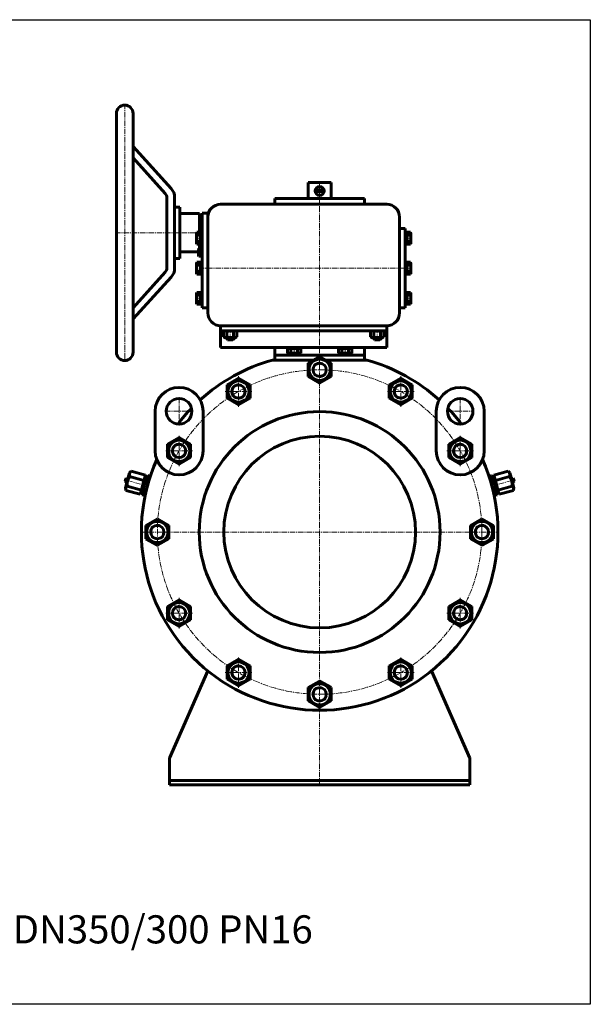
# Model space of a CAD drawing. Units: millimetres. Extents: x -1397 to 770, y -1597 to -56.
# Drawn here: x -123 to 770, y -1597 to -56 of the extents above; entities that cross this region are included whole.
import ezdxf

# ---------------------------------------------------------------- set-up
doc = ezdxf.new("R2010")
doc.units = ezdxf.units.MM
for name, pattern in [('K5LT_AXLED', [13.017304, 8.517304, -1.5, 1.5, -1.5]), ('K5LT_BASIC', [0]), ('K5LT_THIN', [0])]:
    doc.linetypes.add(name, pattern=pattern)

msp = doc.modelspace()

# ---------------------------------------------------------------- linework, layer by layer
at = {"color": 7, "linetype": 'K5LT_AXLED', "lineweight": 18}
msp.add_line((41.715, -187.257), (41.715, -591.257), dxfattribs=at)
at = {"color": 7, "linetype": 'K5LT_BASIC', "lineweight": 60}
for p, q in [((28.715, -202.257), (28.715, -576.257)), ((54.715, -202.257), (54.715, -576.257)), ((114.505, -320.048), (54.715, -254.371)), ((105.152, -327.736), (54.715, -271.627)), ((328.797, -310.669), (328.797, -335.669)), ((328.797, -310.669), (364.797, -310.669)), ((339.96, -322.169), (353.635, -322.169)), ((364.797, -310.669), (364.797, -335.669)), ((107.715, -334.421), (107.715, -359.257)), ((119.715, -333.511), (119.715, -445.004)), ((276.797, -335.669), (416.797, -335.669)), ((276.797, -335.669), (276.797, -344.669)), ((339.96, -325.169), (353.635, -325.169)), ((416.797, -335.669), (416.797, -344.669)), ((107.715, -429.257), (107.715, -349.257)), ((119.715, -349.257), (127.715, -349.257)), ((127.715, -349.257), (127.715, -429.257)), ((191.797, -344.669), (451.797, -344.669)), ((127.715, -359.257), (158.715, -359.257)), ((158.715, -388.468), (158.715, -359.257)), ((162.76, -358.257), (171.715, -358.257)), ((162.76, -506.706), (162.76, -358.257)), ((171.797, -514.669), (171.715, -358.257)), ((471.797, -364.669), (471.797, -514.669)), ((158.715, -388.468), (158.715, -376.757)), ((158.715, -376.757), (162.715, -376.757)), ((471.797, -382.706), (480.797, -382.706)), ((480.797, -506.706), (480.797, -382.706)), ((153.86, -390.106), (154.806, -388.468)), ((153.86, -397.706), (153.86, -390.106)), ((153.86, -397.706), (153.86, -405.306)), ((154.806, -388.468), (160.26, -388.468)), ((154.806, -393.087), (160.26, -393.087)), ((160.26, -388.468), (160.26, -397.706)), ((162.76, -390.106), (160.26, -390.106)), ((160.26, -390.106), (160.26, -397.706)), ((160.26, -397.229), (162.76, -396.319)), ((160.26, -406.943), (160.26, -397.706)), ((160.26, -405.306), (160.26, -397.706)), ((162.76, -398.182), (160.26, -399.092)), ((480.797, -397.706), (480.797, -390.106)), ((480.797, -390.106), (483.297, -390.106)), ((483.297, -397.229), (480.797, -396.319)), ((480.797, -397.706), (480.797, -405.306)), ((480.797, -398.182), (483.297, -399.092)), ((488.752, -388.468), (483.297, -388.468)), ((483.297, -388.468), (483.297, -397.706)), ((483.297, -390.106), (483.297, -397.706)), ((488.752, -393.087), (483.297, -393.087)), ((483.297, -406.943), (483.297, -397.706)), ((483.297, -405.306), (483.297, -397.706)), ((489.697, -390.106), (488.752, -388.468)), ((489.697, -397.706), (489.697, -390.106)), ((489.697, -397.706), (489.697, -405.306)), ((153.86, -405.306), (154.806, -406.943)), ((154.806, -402.324), (160.26, -402.324)), ((154.806, -406.943), (160.26, -406.943)), ((157.36, -415.507), (157.951, -414.484)), ((157.36, -420.257), (157.36, -415.507)), ((157.951, -414.484), (161.36, -414.484)), ((158.715, -414.484), (158.715, -406.943)), ((162.76, -405.306), (160.26, -405.306)), ((161.36, -414.484), (161.36, -420.257)), ((162.76, -415.807), (161.36, -415.807)), ((161.36, -415.807), (161.36, -420.257)), ((480.797, -405.306), (483.297, -405.306)), ((488.752, -402.324), (483.297, -402.324)), ((488.752, -406.943), (483.297, -406.943)), ((489.697, -405.306), (488.752, -406.943)), ((107.715, -444.093), (107.715, -419.257)), ((119.715, -429.257), (127.715, -429.257)), ((127.715, -419.257), (157.36, -419.257)), ((157.36, -420.257), (157.36, -425.007)), ((157.36, -425.007), (157.951, -426.031)), ((157.951, -417.371), (161.36, -417.371)), ((157.951, -423.144), (161.36, -423.144)), ((157.951, -426.031), (161.36, -426.031)), ((161.36, -419.991), (162.76, -419.481)), ((161.36, -426.031), (161.36, -420.257)), ((161.36, -424.707), (161.36, -420.257)), ((162.76, -420.524), (161.36, -421.034)), ((162.76, -424.707), (161.36, -424.707)), ((153.86, -437.106), (154.806, -435.468)), ((153.86, -444.706), (153.86, -437.106)), ((153.86, -444.706), (153.86, -452.306)), ((154.806, -435.468), (160.26, -435.468)), ((154.806, -440.087), (160.26, -440.087)), ((160.26, -435.468), (160.26, -444.706)), ((162.76, -437.106), (160.26, -437.106)), ((160.26, -437.106), (160.26, -444.706)), ((160.26, -444.229), (162.76, -443.319)), ((160.26, -453.943), (160.26, -444.706)), ((160.26, -452.306), (160.26, -444.706)), ((162.76, -445.182), (160.26, -446.092)), ((480.797, -444.706), (480.797, -437.106)), ((480.797, -437.106), (483.297, -437.106)), ((483.297, -444.229), (480.797, -443.319)), ((480.797, -444.706), (480.797, -452.306)), ((480.797, -445.182), (483.297, -446.092)), ((488.752, -435.468), (483.297, -435.468)), ((483.297, -435.468), (483.297, -444.706)), ((483.297, -437.106), (483.297, -444.706)), ((488.752, -440.087), (483.297, -440.087)), ((483.297, -453.943), (483.297, -444.706)), ((483.297, -452.306), (483.297, -444.706)), ((489.697, -437.106), (488.752, -435.468)), ((489.697, -444.706), (489.697, -437.106)), ((489.697, -444.706), (489.697, -452.306)), ((105.152, -450.779), (54.715, -506.888)), ((114.505, -458.467), (54.715, -524.144)), ((153.86, -452.306), (154.806, -453.943)), ((154.806, -449.324), (160.26, -449.324)), ((154.806, -453.943), (160.26, -453.943)), ((162.76, -452.306), (160.26, -452.306)), ((480.797, -452.306), (483.297, -452.306)), ((488.752, -449.324), (483.297, -449.324)), ((488.752, -453.943), (483.297, -453.943)), ((489.697, -452.306), (488.752, -453.943)), ((153.86, -484.106), (154.806, -482.468)), ((153.86, -491.706), (153.86, -484.106)), ((153.86, -491.706), (153.86, -499.306)), ((154.806, -482.468), (160.26, -482.468)), ((154.806, -487.087), (160.26, -487.087)), ((160.26, -482.468), (160.26, -491.706)), ((162.76, -484.106), (160.26, -484.106)), ((160.26, -484.106), (160.26, -491.706)), ((160.26, -491.229), (162.76, -490.319)), ((160.26, -500.943), (160.26, -491.706)), ((160.26, -499.306), (160.26, -491.706)), ((162.76, -492.182), (160.26, -493.092)), ((480.797, -491.706), (480.797, -484.106)), ((480.797, -484.106), (483.297, -484.106)), ((483.297, -491.229), (480.797, -490.319)), ((480.797, -491.706), (480.797, -499.306)), ((480.797, -492.182), (483.297, -493.092)), ((488.752, -482.468), (483.297, -482.468)), ((483.297, -482.468), (483.297, -491.706)), ((483.297, -484.106), (483.297, -491.706)), ((488.752, -487.087), (483.297, -487.087)), ((483.297, -500.943), (483.297, -491.706)), ((483.297, -499.306), (483.297, -491.706)), ((489.697, -484.106), (488.752, -482.468)), ((489.697, -491.706), (489.697, -484.106)), ((489.697, -491.706), (489.697, -499.306)), ((153.86, -499.306), (154.806, -500.943)), ((154.806, -496.324), (160.26, -496.324)), ((154.806, -500.943), (160.26, -500.943)), ((162.76, -499.306), (160.26, -499.306)), ((171.76, -506.706), (162.76, -506.706)), ((471.797, -506.706), (480.797, -506.706)), ((480.797, -499.306), (483.297, -499.306)), ((488.752, -496.324), (483.297, -496.324)), ((488.752, -500.943), (483.297, -500.943)), ((489.697, -499.306), (488.752, -500.943)), ((451.797, -534.669), (191.797, -534.669)), ((191.797, -568.669), (191.797, -534.669)), ((451.797, -534.669), (451.797, -568.669)), ((191.797, -542.669), (451.797, -542.669)), ((198.547, -542.669), (196.405, -543.906)), ((196.405, -543.906), (196.405, -552.232)), ((196.405, -552.232), (198.547, -553.469)), ((198.547, -553.469), (206.797, -553.469)), ((200.797, -553.469), (200.797, -554.919)), ((201.601, -543.906), (201.601, -552.232)), ((215.047, -553.469), (206.797, -553.469)), ((211.993, -543.906), (211.993, -552.232)), ((212.797, -553.469), (212.797, -554.919)), ((215.047, -542.669), (217.189, -543.906)), ((217.189, -552.232), (215.047, -553.469)), ((217.189, -543.906), (217.189, -552.232)), ((428.547, -542.669), (426.405, -543.906)), ((426.405, -543.906), (426.405, -552.232)), ((426.405, -552.232), (428.547, -553.469)), ((428.547, -553.469), (436.797, -553.469)), ((430.797, -553.469), (430.797, -554.919)), ((431.601, -543.906), (431.601, -552.232)), ((445.047, -553.469), (436.797, -553.469)), ((441.993, -543.906), (441.993, -552.232)), ((442.797, -553.469), (442.797, -554.919)), ((445.047, -542.669), (447.189, -543.906)), ((447.189, -552.232), (445.047, -553.469)), ((447.189, -543.906), (447.189, -552.232)), ((191.797, -568.669), (451.797, -568.669)), ((200.797, -554.919), (202.547, -556.669)), ((200.797, -554.919), (206.797, -554.919)), ((202.547, -556.669), (206.797, -556.669)), ((212.797, -554.919), (206.797, -554.919)), ((211.047, -556.669), (206.797, -556.669)), ((212.797, -554.919), (211.047, -556.669)), ((276.797, -588.669), (276.797, -568.669)), ((298.247, -570.169), (296.405, -571.232)), ((306.797, -570.169), (298.247, -570.169)), ((306.797, -570.169), (315.347, -570.169)), ((315.347, -570.169), (317.189, -571.232)), ((378.247, -570.169), (376.405, -571.232)), ((386.797, -570.169), (378.247, -570.169)), ((386.797, -570.169), (395.347, -570.169)), ((395.347, -570.169), (397.189, -571.232)), ((416.797, -588.669), (416.797, -568.669)), ((430.797, -554.919), (432.547, -556.669)), ((430.797, -554.919), (436.797, -554.919)), ((432.547, -556.669), (436.797, -556.669)), ((442.797, -554.919), (436.797, -554.919)), ((441.047, -556.669), (436.797, -556.669)), ((442.797, -554.919), (441.047, -556.669)), ((276.797, -580.669), (416.797, -580.669)), ((296.405, -571.232), (296.405, -577.669)), ((296.405, -577.669), (306.797, -577.669)), ((297.697, -580.669), (297.697, -577.669)), ((297.697, -577.669), (306.797, -577.669)), ((301.601, -571.232), (301.601, -577.669)), ((306.226, -580.669), (305.134, -577.669)), ((317.189, -577.669), (306.797, -577.669)), ((315.897, -577.669), (306.797, -577.669)), ((307.369, -577.669), (308.46, -580.669)), ((311.993, -571.232), (311.993, -577.669)), ((315.897, -580.669), (315.897, -577.669)), ((317.189, -571.232), (317.189, -577.669)), ((328.797, -593.277), (346.797, -582.884)), ((346.797, -582.884), (364.797, -593.277)), ((376.405, -571.232), (376.405, -577.669)), ((376.405, -577.669), (386.797, -577.669)), ((377.697, -580.669), (377.697, -577.669)), ((377.697, -577.669), (386.797, -577.669)), ((381.601, -571.232), (381.601, -577.669)), ((386.226, -580.669), (385.134, -577.669)), ((397.189, -577.669), (386.797, -577.669)), ((395.897, -577.669), (386.797, -577.669)), ((387.369, -577.669), (388.46, -580.669)), ((391.993, -571.232), (391.993, -577.669)), ((395.897, -580.669), (395.897, -577.669)), ((397.189, -571.232), (397.189, -577.669)), ((272.77, -588.669), (336.778, -588.669)), ((328.797, -614.061), (328.797, -593.277)), ((356.816, -588.669), (420.824, -588.669)), ((364.797, -593.277), (364.797, -614.061)), ((346.797, -624.453), (328.797, -614.061)), ((364.797, -614.061), (346.797, -624.453)), ((201.797, -627.306), (219.797, -616.914)), ((201.797, -648.091), (201.797, -627.306)), ((219.797, -616.914), (237.797, -627.306)), ((237.797, -627.306), (237.797, -648.091)), ((455.797, -627.306), (473.797, -616.914)), ((455.797, -648.091), (455.797, -627.306)), ((473.797, -616.914), (491.797, -627.306)), ((491.797, -627.306), (491.797, -648.091)), ((219.797, -658.483), (201.797, -648.091)), ((237.797, -648.091), (219.797, -658.483)), ((473.797, -658.483), (455.797, -648.091)), ((491.797, -648.091), (473.797, -658.483)), ((89.327, -668.669), (89.327, -699.669)), ((164.327, -699.669), (164.327, -668.669)), ((529.268, -668.669), (529.268, -699.669)), ((604.268, -699.669), (604.268, -668.669)), ((89.327, -730.669), (89.327, -699.669)), ((164.327, -699.669), (164.327, -730.669)), ((529.268, -730.669), (529.268, -699.669)), ((604.268, -699.669), (604.268, -730.669)), ((108.827, -720.277), (126.827, -709.884)), ((108.827, -741.061), (108.827, -720.277)), ((126.827, -709.884), (144.827, -720.277)), ((144.827, -720.277), (144.827, -741.061)), ((548.768, -720.277), (566.768, -709.884)), ((548.768, -741.061), (548.768, -720.277)), ((566.768, -709.884), (584.768, -720.277)), ((584.768, -720.277), (584.768, -741.061)), ((126.827, -751.453), (108.827, -741.061)), ((144.827, -741.061), (126.827, -751.453)), ((566.768, -751.453), (548.768, -741.061)), ((584.768, -741.061), (566.768, -751.453)), ((49.121, -765.069), (45.673, -777.935)), ((51.233, -762.956), (49.121, -765.069)), ((51.713, -762.507), (74.083, -768.501)), ((74.083, -768.501), (71.812, -776.977)), ((74.718, -771.928), (76.83, -769.815)), ((77.31, -769.366), (79.549, -769.966)), ((79.74, -770.595), (80.513, -773.481)), ((613.854, -770.595), (613.081, -773.481)), ((616.284, -769.366), (614.045, -769.966)), ((618.877, -771.928), (616.764, -769.815)), ((641.881, -762.507), (619.511, -768.501)), ((619.511, -768.501), (621.782, -776.977)), ((642.361, -762.956), (644.474, -765.069)), ((644.474, -765.069), (647.921, -777.935)), ((43.531, -774.338), (42.496, -778.202)), ((42.849, -778.814), (42.496, -778.202)), ((45.673, -777.935), (42.702, -789.024)), ((44.143, -773.985), (42.849, -778.814)), ((42.849, -778.814), (45.264, -779.462)), ((44.143, -773.985), (43.531, -774.338)), ((44.143, -773.985), (46.558, -774.632)), ((45.418, -785.999), (67.788, -791.993)), ((49.442, -770.983), (71.812, -776.977)), ((71.812, -776.977), (67.788, -791.993)), ((74.131, -772.185), (67.919, -795.367)), ((68.289, -795.88), (74.708, -771.925)), ((68.299, -795.883), (74.718, -771.928)), ((74.131, -772.185), (73.165, -771.926)), ((74.094, -797.436), (80.513, -773.481)), ((74.708, -771.925), (74.718, -771.928)), ((75.039, -777.842), (77.278, -778.442)), ((619.5, -797.436), (613.081, -773.481)), ((618.555, -777.842), (616.316, -778.442)), ((618.886, -771.925), (618.877, -771.928)), ((625.295, -795.883), (618.877, -771.928)), ((625.305, -795.88), (618.886, -771.925)), ((619.463, -772.185), (620.429, -771.926)), ((619.463, -772.185), (625.675, -795.367)), ((644.152, -770.983), (621.782, -776.977)), ((621.782, -776.977), (625.806, -791.993)), ((648.176, -785.999), (625.806, -791.993)), ((649.451, -773.985), (647.036, -774.632)), ((647.921, -777.935), (650.892, -789.024)), ((650.745, -778.814), (648.33, -779.462)), ((649.451, -773.985), (650.063, -774.338)), ((649.451, -773.985), (650.745, -778.814)), ((650.063, -774.338), (651.098, -778.202)), ((650.745, -778.814), (651.098, -778.202)), ((43.475, -791.91), (42.702, -789.024)), ((43.666, -792.539), (66.036, -798.533)), ((67.788, -791.993), (66.036, -798.533)), ((67.919, -795.367), (66.954, -795.108)), ((68.289, -795.88), (68.299, -795.883)), ((68.299, -795.883), (69.072, -798.769)), ((69.263, -799.398), (71.502, -799.998)), ((71.015, -792.857), (73.255, -793.457)), ((71.982, -799.549), (74.094, -797.436)), ((621.613, -799.549), (619.5, -797.436)), ((622.579, -792.857), (620.34, -793.457)), ((624.331, -799.398), (622.092, -799.998)), ((625.295, -795.883), (624.522, -798.769)), ((625.305, -795.88), (625.295, -795.883)), ((625.675, -795.367), (626.641, -795.108)), ((625.806, -791.993), (627.558, -798.533)), ((649.928, -792.539), (627.558, -798.533)), ((650.119, -791.91), (650.892, -789.024)), ((74.797, -847.277), (92.797, -836.884)), ((74.797, -868.061), (74.797, -847.277)), ((92.797, -836.884), (110.797, -847.277)), ((110.797, -847.277), (110.797, -868.061)), ((582.797, -847.277), (600.797, -836.884)), ((582.797, -868.061), (582.797, -847.277)), ((600.797, -836.884), (618.797, -847.277)), ((618.797, -847.277), (618.797, -868.061)), ((92.797, -878.453), (74.797, -868.061)), ((110.797, -868.061), (92.797, -878.453)), ((600.797, -878.453), (582.797, -868.061)), ((618.797, -868.061), (600.797, -878.453)), ((108.827, -974.277), (126.827, -963.884)), ((126.827, -963.884), (144.827, -974.277)), ((548.768, -974.277), (566.768, -963.884)), ((566.768, -963.884), (584.768, -974.277)), ((108.827, -995.061), (108.827, -974.277)), ((144.827, -974.277), (144.827, -995.061)), ((548.768, -995.061), (548.768, -974.277)), ((584.768, -974.277), (584.768, -995.061)), ((126.827, -1005.453), (108.827, -995.061)), ((144.827, -995.061), (126.827, -1005.453)), ((566.768, -1005.453), (548.768, -995.061)), ((584.768, -995.061), (566.768, -1005.453)), ((201.797, -1067.247), (219.797, -1056.855)), ((219.797, -1056.855), (237.797, -1067.247)), ((455.797, -1067.247), (473.797, -1056.855)), ((473.797, -1056.855), (491.797, -1067.247)), ((111.797, -1211.769), (171.797, -1074.961)), ((201.797, -1088.032), (201.797, -1067.247)), ((237.797, -1067.247), (237.797, -1088.032)), ((455.797, -1088.032), (455.797, -1067.247)), ((491.797, -1067.247), (491.797, -1088.032)), ((581.797, -1211.769), (521.797, -1074.961)), ((219.797, -1098.424), (201.797, -1088.032)), ((237.797, -1088.032), (219.797, -1098.424)), ((328.797, -1101.277), (346.797, -1090.884)), ((346.797, -1090.884), (364.797, -1101.277)), ((473.797, -1098.424), (455.797, -1088.032)), ((491.797, -1088.032), (473.797, -1098.424)), ((328.797, -1122.061), (328.797, -1101.277)), ((364.797, -1101.277), (364.797, -1122.061)), ((346.797, -1132.453), (328.797, -1122.061)), ((364.797, -1122.061), (346.797, -1132.453)), ((111.797, -1253.269), (111.797, -1211.769)), ((581.797, -1211.769), (581.797, -1253.269)), ((581.797, -1246.769), (111.797, -1246.769)), ((111.797, -1253.269), (581.797, -1253.269))]:
    msp.add_line(p, q, dxfattribs=at)
at = {"color": 4, "linetype": 'K5LT_AXLED', "lineweight": 18}
for p, q in [((337.797, -323.669), (355.797, -323.669)), ((346.797, -308.669), (346.797, -1255.269)), ((26.715, -389.257), (160.715, -389.287)), ((151.86, -397.706), (164.76, -397.706)), ((478.797, -397.706), (491.697, -397.706)), ((155.36, -420.257), (164.76, -420.257)), ((491.697, -444.706), (151.86, -444.706)), ((164.76, -491.706), (151.86, -491.706)), ((478.797, -491.706), (491.697, -491.706)), ((206.797, -558.669), (206.797, -540.669)), ((436.797, -558.669), (436.797, -540.669)), ((306.797, -568.169), (306.797, -582.669)), ((386.797, -568.169), (386.797, -582.669)), ((219.797, -661.483), (219.797, -613.914)), ((473.797, -661.483), (473.797, -613.914)), ((126.827, -646.669), (126.827, -690.669)), ((198.797, -637.698), (240.797, -637.698)), ((452.797, -637.698), (494.797, -637.698)), ((566.768, -646.669), (566.768, -690.669)), ((104.827, -668.669), (148.827, -668.669)), ((544.768, -668.669), (588.768, -668.669)), ((126.827, -754.453), (126.827, -706.884)), ((566.768, -754.453), (566.768, -706.884)), ((105.827, -730.669), (147.827, -730.669)), ((545.768, -730.669), (587.768, -730.669)), ((79.236, -785.976), (41.082, -775.753)), ((614.359, -785.976), (652.513, -775.753)), ((65.797, -857.669), (627.797, -857.669)), ((126.827, -1008.453), (126.827, -960.884)), ((566.768, -1008.453), (566.768, -960.884)), ((105.827, -984.669), (147.827, -984.669)), ((545.768, -984.669), (587.768, -984.669)), ((219.797, -1101.424), (219.797, -1053.855)), ((473.797, -1101.424), (473.797, -1053.855)), ((198.797, -1077.639), (240.797, -1077.639)), ((452.797, -1077.639), (494.797, -1077.639))]:
    msp.add_line(p, q, dxfattribs=at)
at = {"color": 7, "linetype": 'K5LT_THIN', "lineweight": 18}
for p, q in [((201.744, -553.469), (201.744, -555.866)), ((211.85, -553.469), (211.85, -555.866)), ((431.744, -553.469), (431.744, -555.866)), ((441.85, -553.469), (441.85, -555.866)), ((73.851, -773.231), (72.885, -772.972)), ((619.743, -773.231), (620.709, -772.972)), ((68.2, -794.321), (67.234, -794.063)), ((625.395, -794.321), (626.361, -794.063))]:
    msp.add_line(p, q, dxfattribs=at)
msp.add_lwpolyline([(770.345, -1596.955), (-1396.873, -1596.955), (-1396.873, -55.642), (770.345, -55.642)], close=True)
at = {"color": 7, "linetype": 'K5LT_BASIC', "lineweight": 60}
for centre, radius in [((346.797, -323.669), 7), ((346.797, -603.669), 16.6), ((346.797, -603.669), 10.376), ((219.797, -637.698), 16.6), ((219.797, -637.698), 10.376), ((473.797, -637.698), 16.6), ((473.797, -637.698), 10.376), ((126.827, -668.669), 20), ((566.768, -668.669), 20), ((346.797, -857.669), 188.5), ((346.797, -857.669), 150), ((126.827, -730.669), 16.6), ((126.827, -730.669), 10.376), ((566.768, -730.669), 16.6), ((566.768, -730.669), 10.376), ((92.797, -857.669), 16.6), ((92.797, -857.669), 10.376), ((600.797, -857.669), 16.6), ((600.797, -857.669), 10.376), ((126.827, -984.669), 16.6), ((566.768, -984.669), 16.6), ((126.827, -984.669), 10.376), ((566.768, -984.669), 10.376), ((219.797, -1077.639), 16.6), ((473.797, -1077.639), 16.6), ((219.797, -1077.639), 10.376), ((473.797, -1077.639), 10.376), ((346.797, -1111.669), 16.6), ((346.797, -1111.669), 10.376)]:
    msp.add_circle(centre, radius, dxfattribs=at)
at = {"color": 4, "linetype": 'K5LT_AXLED', "lineweight": 18}
msp.add_circle((346.797, -857.669), 254, dxfattribs=at)
at = {"color": 7, "linetype": 'K5LT_BASIC', "lineweight": 60}
for centre, radius, start, end in [((41.715, -202.257), 13, 0, 180), ((99.715, -333.511), 20, 0, 42.313638), ((97.715, -334.421), 10, 0, 41.952305), ((191.853, -364.803), 20.134, 90.158143, 179.841857), ((451.797, -364.669), 20, 0, 90), ((165.615, -397.706), 11.755, 156.862682, 180), ((165.615, -397.706), 11.755, 180, 203.137318), ((157.163, -390.864), 3.24, 150.866022, 223.316772), ((486.394, -390.864), 3.24, 316.683228, 29.133978), ((477.943, -397.706), 11.755, 0, 23.137318), ((477.943, -397.706), 11.755, 336.862682, 0), ((157.163, -404.547), 3.24, 136.683228, 209.133978), ((159.425, -415.982), 2.025, 150.866017, 223.316779), ((486.394, -404.547), 3.24, 330.866022, 43.316772), ((164.707, -420.257), 7.347, 156.86268, 180), ((164.707, -420.257), 7.347, 180, 203.13732), ((159.425, -424.533), 2.025, 136.683221, 209.133983), ((97.715, -444.093), 10, 318.047695, 0), ((99.715, -445.004), 20, 317.686362, 0), ((165.615, -444.706), 11.755, 156.862682, 180), ((165.615, -444.706), 11.755, 180, 203.137318), ((157.163, -437.864), 3.24, 150.866022, 223.316772), ((486.394, -437.864), 3.24, 316.683228, 29.133978), ((477.943, -444.706), 11.755, 0, 23.137318), ((477.943, -444.706), 11.755, 336.862682, 0), ((157.163, -451.547), 3.24, 136.683228, 209.133978), ((486.394, -451.547), 3.24, 330.866022, 43.316772), ((165.615, -491.706), 11.755, 156.862682, 180), ((165.615, -491.706), 11.755, 180, 203.137318), ((157.163, -484.864), 3.24, 150.866022, 223.316772), ((486.394, -484.864), 3.24, 316.683228, 29.133978), ((477.943, -491.706), 11.755, 0, 23.137318), ((477.943, -491.706), 11.755, 336.862682, 0), ((157.163, -498.547), 3.24, 136.683228, 209.133978), ((486.394, -498.547), 3.24, 330.866022, 43.316772), ((191.797, -514.669), 20, 180, 270), ((451.797, -514.669), 20, 270, 0), ((199.195, -545.89), 3.119, 39.504624, 123.442538), ((199.195, -550.248), 3.119, 236.55746, 320.495384), ((206.797, -554.202), 11.533, 90, 116.778336), ((206.797, -541.936), 11.533, 243.221664, 270), ((206.797, -554.202), 11.533, 63.221664, 90), ((206.797, -541.936), 11.533, 270, 296.778336), ((214.4, -545.89), 3.119, 56.557462, 140.495376), ((214.4, -550.248), 3.119, 219.504616, 303.44254), ((429.195, -545.89), 3.119, 39.504624, 123.442538), ((429.195, -550.248), 3.119, 236.55746, 320.495384), ((436.797, -554.202), 11.533, 90, 116.778336), ((436.797, -541.936), 11.533, 243.221664, 270), ((436.797, -554.202), 11.533, 63.221664, 90), ((436.797, -541.936), 11.533, 270, 296.778336), ((444.4, -545.89), 3.119, 56.557462, 140.495376), ((444.4, -550.248), 3.119, 219.504616, 303.44254), ((299.098, -573.901), 3.658, 46.836384, 118.980825), ((306.797, -583.393), 13.224, 90, 113.137313), ((306.797, -583.393), 13.224, 66.862687, 90), ((314.496, -573.901), 3.658, 61.019175, 133.163616), ((379.098, -573.901), 3.658, 46.836384, 118.980825), ((386.797, -583.393), 13.224, 90, 113.137313), ((386.797, -583.393), 13.224, 66.862687, 90), ((394.496, -573.901), 3.658, 61.019175, 133.163616), ((41.715, -576.257), 13, 180, 0), ((346.797, -857.669), 279, 105.386552, 132.10556), ((346.797, -857.669), 279, 47.89444, 74.613448), ((126.827, -668.669), 37.5, 0, 180), ((566.768, -668.669), 37.5, 0, 180), ((346.797, -857.669), 279, 135.967525, 142.693716), ((346.797, -857.669), 279, 37.306284, 44.032475), ((126.827, -730.669), 37.5, 180, 0), ((566.768, -730.669), 37.5, 180, 0), ((346.797, -857.669), 279, 156.01864, 23.98136), ((58.568, -770.307), 10.384, 131.312781, 134.935539), ((84.195, -777.198), 10.428, 131.320447, 134.930162), ((69.713, -773.293), 10.384, 15.064457, 18.687216), ((623.882, -773.293), 10.384, 161.312784, 164.935543), ((609.399, -777.198), 10.428, 45.069838, 48.679553), ((635.026, -770.307), 10.384, 45.064461, 48.687219), ((74.261, -771.702), 0.5, 255, 333.462996), ((80.659, -774.869), 0.5, 165, 211.070807), ((612.935, -774.869), 0.5, 328.929193, 15), ((619.334, -771.702), 0.5, 206.537004, 285), ((53.502, -789.212), 10.384, 195.064461, 198.687219), ((67.79, -795.85), 0.5, 356.537004, 75), ((79.099, -796.071), 10.384, 195.064461, 198.687219), ((64.617, -792.166), 10.428, 311.32045, 314.930166), ((74.915, -796.306), 0.5, 118.929193, 165), ((618.68, -796.306), 0.5, 15, 61.070807), ((628.977, -792.166), 10.428, 225.069834, 228.67955), ((614.495, -796.071), 10.384, 341.312781, 344.935539), ((625.804, -795.85), 0.5, 105, 183.462996), ((640.092, -789.212), 10.384, 341.312781, 344.935539)]:
    msp.add_arc(centre, radius, start, end, dxfattribs=at)
at = {"color": 7, "linetype": 'K5LT_THIN', "lineweight": 18}
for centre in [(346.797, -603.669), (219.797, -637.698), (473.797, -637.698), (126.827, -730.669), (566.768, -730.669), (92.797, -857.669), (600.797, -857.669), (126.827, -984.669), (566.768, -984.669), (219.797, -1077.639), (473.797, -1077.639), (346.797, -1111.669)]:
    msp.add_arc(centre, 12, 75, 345, dxfattribs=at)
at = {"color": 7, "linetype": 'K5LT_BASIC', "lineweight": 60}
for points, knots in [([(51.713, -762.507), (51.456, -762.791), (51.101, -763.213), (50.628, -763.856), (50.338, -764.303), (50.056, -764.799), (49.831, -765.249), (49.614, -765.777), (49.447, -766.286), (49.323, -766.782), (49.235, -767.265), (49.179, -767.74), (49.147, -768.291), (49.154, -769.066), (49.249, -769.99), (49.377, -770.68), (49.442, -770.983)], [0, 0, 0, 0, 2.03197673, 2.95448042, 4.35691023, 4.98286371, 6.14673391, 7.19733441, 8.23107408, 9.20464295, 10.12610377, 11.03238564, 11.92740889, 13.24282621, 15.35658077, 17, 17, 17, 17]), ([(75.039, -777.842), (74.958, -777.467), (74.862, -776.924), (74.774, -776.131), (74.746, -775.599), (74.75, -775.028), (74.78, -774.526), (74.856, -773.96), (74.966, -773.437), (75.106, -772.944), (75.272, -772.483), (75.461, -772.043), (75.709, -771.549), (76.102, -770.882), (76.646, -770.13), (77.102, -769.595), (77.31, -769.366)], [0, 0, 0, 0, 2.03197673, 2.95448042, 4.35691023, 4.98286371, 6.14673391, 7.19733441, 8.23107408, 9.20464295, 10.12610377, 11.03238564, 11.92740889, 13.24282621, 15.35658077, 17, 17, 17, 17]), ([(79.549, -769.966), (79.63, -770.341), (79.727, -770.884), (79.814, -771.677), (79.842, -772.209), (79.838, -772.779), (79.808, -773.282), (79.732, -773.847), (79.622, -774.371), (79.482, -774.863), (79.317, -775.325), (79.127, -775.765), (78.879, -776.258), (78.486, -776.926), (77.942, -777.678), (77.486, -778.212), (77.278, -778.442)], [0, 0, 0, 0, 2.03197672, 2.9544804, 4.35691021, 4.98286369, 6.14673388, 7.19733438, 8.23107404, 9.20464291, 10.12610374, 11.03238561, 11.92740887, 13.24282619, 15.35658076, 17, 17, 17, 17]), ([(614.045, -769.966), (613.964, -770.341), (613.868, -770.884), (613.78, -771.677), (613.752, -772.209), (613.756, -772.779), (613.786, -773.282), (613.863, -773.847), (613.972, -774.371), (614.112, -774.863), (614.278, -775.325), (614.467, -775.765), (614.715, -776.258), (615.109, -776.926), (615.652, -777.678), (616.108, -778.212), (616.316, -778.442)], [0, 0, 0, 0, 2.03197672, 2.9544804, 4.35691021, 4.98286369, 6.14673388, 7.19733438, 8.23107404, 9.20464291, 10.12610374, 11.03238561, 11.92740887, 13.24282619, 15.35658076, 17, 17, 17, 17]), ([(618.555, -777.842), (618.636, -777.467), (618.733, -776.924), (618.821, -776.131), (618.848, -775.599), (618.845, -775.028), (618.814, -774.526), (618.738, -773.96), (618.628, -773.437), (618.488, -772.944), (618.323, -772.483), (618.133, -772.043), (617.886, -771.549), (617.492, -770.882), (616.948, -770.13), (616.492, -769.595), (616.284, -769.366)], [0, 0, 0, 0, 2.03197673, 2.95448042, 4.35691023, 4.98286371, 6.14673391, 7.19733441, 8.23107408, 9.20464295, 10.12610377, 11.03238564, 11.92740889, 13.24282621, 15.35658077, 17, 17, 17, 17]), ([(641.881, -762.507), (642.139, -762.791), (642.494, -763.213), (642.966, -763.856), (643.257, -764.303), (643.539, -764.799), (643.763, -765.249), (643.98, -765.777), (644.147, -766.286), (644.272, -766.782), (644.359, -767.265), (644.415, -767.74), (644.448, -768.291), (644.44, -769.066), (644.346, -769.99), (644.218, -770.68), (644.152, -770.983)], [0, 0, 0, 0, 2.03197673, 2.95448042, 4.35691023, 4.98286371, 6.14673391, 7.19733441, 8.23107408, 9.20464295, 10.12610377, 11.03238564, 11.92740889, 13.24282621, 15.35658077, 17, 17, 17, 17]), ([(45.418, -785.999), (45.15, -786.235), (44.739, -786.633), (44.271, -787.189), (43.959, -787.635), (43.722, -788.049), (43.539, -788.452), (43.403, -788.843), (43.309, -789.226), (43.25, -789.601), (43.222, -789.972), (43.222, -790.404), (43.276, -791.045), (43.384, -791.571), (43.475, -791.911)], [0, 0, 0, 0, 2.21840543, 3.61553372, 4.80011345, 5.92129784, 6.93336678, 7.92919327, 8.86705577, 9.75472133, 10.62776463, 11.48996224, 12.75713564, 15, 15, 15, 15]), ([(46.265, -778.179), (46.172, -778.526), (46.006, -779.21), (45.789, -780.317), (45.609, -781.541), (45.51, -782.573), (45.438, -783.703), (45.405, -784.737), (45.411, -785.628), (45.418, -785.999)], [0, 0, 0, 0, 1.36520956, 2.67552597, 4.28569958, 6.06881712, 6.61385765, 8.58985195, 10, 10, 10, 10]), ([(49.442, -770.983), (49.163, -771.444), (48.749, -772.161), (48.227, -773.147), (47.871, -773.869), (47.494, -774.685), (47.128, -775.555), (46.766, -776.53), (46.486, -777.39), (46.33, -777.939), (46.265, -778.179)], [0, 0, 0, 0, 2.25292772, 3.4599309, 4.66628486, 5.61661262, 7.21890689, 8.61069273, 9.96444171, 11, 11, 11, 11]), ([(75.039, -777.842), (74.753, -778.314), (74.348, -779.017), (73.804, -780.043), (73.453, -780.758), (73.148, -781.423), (72.854, -782.103), (72.531, -782.921), (72.201, -783.871), (71.927, -784.777), (71.7, -785.655), (71.515, -786.502), (71.364, -787.331), (71.224, -788.285), (71.082, -789.616), (71.004, -791.187), (71.005, -792.35), (71.015, -792.857)], [0, 0, 0, 0, 1.88979327, 2.77228606, 3.97396014, 4.61319907, 5.27597334, 6.5083065, 7.62070702, 8.7152549, 9.74609253, 10.72175693, 11.6813495, 12.62902118, 14.02181599, 16.25990905, 18, 18, 18, 18]), ([(73.255, -793.457), (73.54, -792.985), (73.945, -792.282), (74.489, -791.256), (74.841, -790.541), (75.146, -789.876), (75.44, -789.196), (75.763, -788.378), (76.093, -787.428), (76.366, -786.522), (76.593, -785.644), (76.779, -784.797), (76.929, -783.968), (77.069, -783.014), (77.211, -781.682), (77.29, -780.112), (77.288, -778.949), (77.278, -778.442)], [0, 0, 0, 0, 1.88979326, 2.77228604, 3.97396012, 4.61319904, 5.27597331, 6.50830646, 7.62070699, 8.71525487, 9.7460925, 10.7217569, 11.68134947, 12.62902116, 14.02181597, 16.25990904, 18, 18, 18, 18]), ([(620.34, -793.457), (620.054, -792.985), (619.649, -792.282), (619.105, -791.256), (618.753, -790.541), (618.449, -789.876), (618.155, -789.196), (617.832, -788.378), (617.502, -787.428), (617.228, -786.522), (617.001, -785.644), (616.816, -784.797), (616.665, -783.968), (616.525, -783.014), (616.383, -781.682), (616.305, -780.112), (616.306, -778.949), (616.316, -778.442)], [0, 0, 0, 0, 1.88979326, 2.77228604, 3.97396012, 4.61319904, 5.27597331, 6.50830646, 7.62070699, 8.71525487, 9.7460925, 10.7217569, 11.68134947, 12.62902116, 14.02181597, 16.25990904, 18, 18, 18, 18]), ([(618.555, -777.842), (618.841, -778.314), (619.246, -779.017), (619.79, -780.043), (620.142, -780.758), (620.446, -781.423), (620.74, -782.103), (621.063, -782.921), (621.393, -783.871), (621.667, -784.777), (621.894, -785.655), (622.079, -786.502), (622.23, -787.331), (622.37, -788.285), (622.512, -789.616), (622.59, -791.187), (622.589, -792.35), (622.579, -792.857)], [0, 0, 0, 0, 1.88979327, 2.77228606, 3.97396014, 4.61319907, 5.27597334, 6.5083065, 7.62070702, 8.7152549, 9.74609253, 10.72175693, 11.6813495, 12.62902118, 14.02181599, 16.25990905, 18, 18, 18, 18]), ([(644.152, -770.983), (644.431, -771.444), (644.845, -772.161), (645.367, -773.147), (645.724, -773.869), (646.1, -774.685), (646.466, -775.555), (646.828, -776.53), (647.108, -777.39), (647.265, -777.939), (647.329, -778.179)], [0, 0, 0, 0, 2.25292772, 3.4599309, 4.66628486, 5.61661262, 7.21890689, 8.61069273, 9.96444171, 11, 11, 11, 11]), ([(647.329, -778.179), (647.422, -778.526), (647.588, -779.21), (647.805, -780.317), (647.986, -781.541), (648.084, -782.573), (648.157, -783.703), (648.189, -784.737), (648.183, -785.628), (648.176, -785.999)], [0, 0, 0, 0, 1.36520956, 2.67552597, 4.28569958, 6.06881712, 6.61385765, 8.58985195, 10, 10, 10, 10]), ([(648.176, -785.999), (648.444, -786.235), (648.855, -786.633), (649.323, -787.189), (649.635, -787.635), (649.872, -788.049), (650.056, -788.452), (650.191, -788.843), (650.286, -789.226), (650.344, -789.601), (650.372, -789.972), (650.373, -790.404), (650.319, -791.045), (650.21, -791.571), (650.119, -791.911)], [0, 0, 0, 0, 2.21840543, 3.61553372, 4.80011345, 5.92129784, 6.93336678, 7.92919327, 8.86705577, 9.75472133, 10.62776463, 11.48996224, 12.75713564, 15, 15, 15, 15]), ([(71.015, -792.857), (70.747, -793.094), (70.336, -793.491), (69.868, -794.047), (69.556, -794.494), (69.319, -794.908), (69.136, -795.311), (69, -795.701), (68.906, -796.085), (68.847, -796.46), (68.819, -796.831), (68.819, -797.263), (68.873, -797.903), (68.981, -798.43), (69.072, -798.769)], [0, 0, 0, 0, 2.21840543, 3.61553372, 4.80011345, 5.92129784, 6.93336678, 7.92919327, 8.86705577, 9.75472133, 10.62776463, 11.48996224, 12.75713564, 15, 15, 15, 15]), ([(71.982, -799.549), (72.186, -799.345), (72.477, -799.024), (72.784, -798.618), (73.003, -798.289), (73.199, -797.947), (73.382, -797.544), (73.517, -797.154), (73.612, -796.77), (73.671, -796.395), (73.699, -796.024), (73.699, -795.592), (73.648, -794.982), (73.502, -794.25), (73.336, -793.699), (73.255, -793.457)], [0, 0, 0, 0, 1.9634338, 3.00864534, 3.65184125, 4.84777126, 5.92731145, 6.98952637, 7.98991304, 8.93675631, 9.8680025, 10.78767995, 12.13933158, 14.31131135, 16, 16, 16, 16]), ([(621.613, -799.549), (621.409, -799.345), (621.117, -799.024), (620.81, -798.618), (620.591, -798.289), (620.396, -797.947), (620.212, -797.544), (620.077, -797.154), (619.982, -796.77), (619.924, -796.395), (619.896, -796.024), (619.895, -795.592), (619.947, -794.982), (620.093, -794.25), (620.258, -793.699), (620.34, -793.457)], [0, 0, 0, 0, 1.9634338, 3.00864534, 3.65184125, 4.84777126, 5.92731145, 6.98952637, 7.98991304, 8.93675631, 9.8680025, 10.78767995, 12.13933158, 14.31131135, 16, 16, 16, 16]), ([(622.579, -792.857), (622.847, -793.094), (623.258, -793.491), (623.726, -794.047), (624.038, -794.494), (624.275, -794.908), (624.459, -795.311), (624.594, -795.701), (624.689, -796.085), (624.747, -796.46), (624.775, -796.831), (624.776, -797.263), (624.722, -797.903), (624.613, -798.43), (624.522, -798.769)], [0, 0, 0, 0, 2.21840543, 3.61553372, 4.80011345, 5.92129784, 6.93336678, 7.92919327, 8.86705577, 9.75472133, 10.62776463, 11.48996224, 12.75713564, 15, 15, 15, 15])]:
    msp.add_open_spline(points, degree=3, knots=knots, dxfattribs=at)

# ---------------------------------------------------------------- texts
at = {"color": 3, "insert": (-1352.191, -1457.63), "char_height": 44, "attachment_point": 1}
msp.add_mtext_dynamic_manual_height_columns('11с67пСП.3.016.350/300   КРАН ШАРОВОЙ DN350/300 PN16', width=2102.99413, gutter_width=12.5, heights=[0], dxfattribs=at)

doc.saveas('drawing.dxf')
